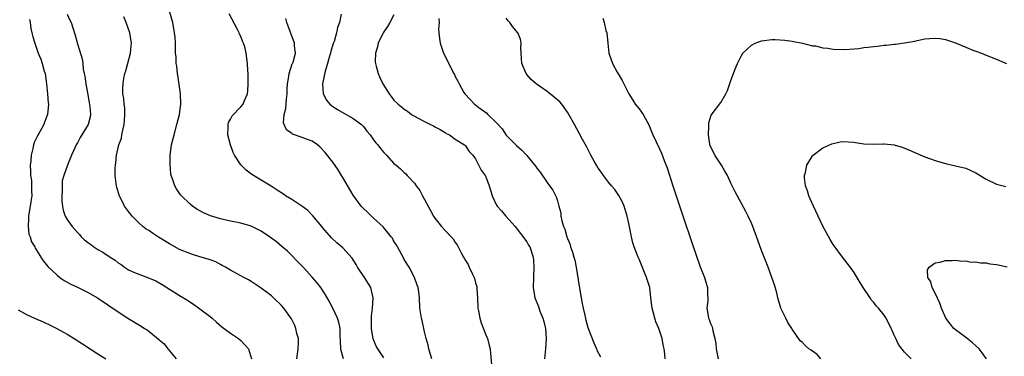
# Model space of a CAD drawing. Units: inches. Extents: x 2496527 to 2499000, y 1476000 to 1479000.
# Drawn here: x 2497686 to 2497879, y 1478552 to 1478618 of the extents above; entities that cross this region are included whole.
import ezdxf

# ---------------------------------------------------------------- set-up
doc = ezdxf.new("R2010")
doc.units = ezdxf.units.IN
doc.header["$MEASUREMENT"] = 0
doc.layers.add('LD24961476_10ft', color=121, linetype='Continuous')

msp = doc.modelspace()

# ---------------------------------------------------------------- linework, layer by layer
at = {"layer": 'LD24961476_10ft'}
for points, elevation in [([(2497687.6, 1478617.6), (2497687.77, 1478617), (2497687.86, 1478615.86), (2497688.08, 1478615), (2497688.24, 1478614.24), (2497688.63, 1478613), (2497689.34, 1478611), (2497689.81, 1478609.81), (2497690.07, 1478609), (2497690.5, 1478607.5), (2497690.65, 1478607), (2497690.97, 1478605), (2497691.16, 1478603), (2497691.27, 1478601.27), (2497691.3, 1478601), (2497691.15, 1478599), (2497690.55, 1478597.45), (2497690.4, 1478597), (2497689.69, 1478595.69), (2497689.18, 1478594.82), (2497689, 1478594.41), (2497688.51, 1478593.5), (2497688.39, 1478593), (2497688.29, 1478592.29), (2497687.93, 1478591), (2497687.86, 1478589.86), (2497687.77, 1478589), (2497687.78, 1478587.78), (2497687.83, 1478587), (2497687.98, 1478586.02), (2497688.03, 1478585), (2497687.99, 1478583.99), (2497688.05, 1478583), (2497687.86, 1478581.86), (2497687.76, 1478581), (2497687.47, 1478579.47), (2497687.41, 1478579), (2497687.44, 1478578.56), (2497687.32, 1478577), (2497687.51, 1478575.51), (2497687.72, 1478575), (2497688.01, 1478574.01), (2497688.64, 1478573), (2497688.75, 1478572.75), (2497689, 1478572.36), (2497690.27, 1478570.27), (2497691, 1478569.42), (2497691.17, 1478569.17), (2497693, 1478567.46), (2497693.58, 1478567), (2497694.4, 1478566.4), (2497695, 1478566.1), (2497695.68, 1478565.68), (2497697.14, 1478565), (2497699, 1478564.1), (2497700.9, 1478563), (2497705, 1478560.24), (2497706.89, 1478559), (2497709.46, 1478557.46), (2497710.14, 1478557), (2497710.69, 1478556.69), (2497711, 1478556.46), (2497712.9, 1478554.9), (2497713, 1478554.79), (2497713.97, 1478553.97), (2497714.69, 1478553), (2497714.84, 1478552.84), (2497715, 1478552.61), (2497716.35, 1478551)], 8160), ([(2497695, 1478618.64), (2497695.51, 1478617.51), (2497695.77, 1478617), (2497696.57, 1478614.57), (2497697, 1478612.83), (2497697.91, 1478609.91), (2497698.03, 1478609), (2497698.13, 1478607.87), (2497698.33, 1478607), (2497698.47, 1478606.47), (2497698.65, 1478605), (2497699, 1478603.21), (2497699.3, 1478601.3), (2497699.45, 1478600.55), (2497699.55, 1478599), (2497699.49, 1478598.51), (2497699.11, 1478597), (2497697.52, 1478594.48), (2497697, 1478593.4), (2497696.76, 1478593), (2497696.54, 1478592.54), (2497695.83, 1478591), (2497695.04, 1478589), (2497694.31, 1478587), (2497694.02, 1478585.98), (2497693.99, 1478585), (2497694, 1478584), (2497693.92, 1478583), (2497693.96, 1478581.96), (2497694.05, 1478581), (2497694.21, 1478580.21), (2497694.62, 1478579), (2497695, 1478578.34), (2497695.94, 1478577), (2497697, 1478575.8), (2497697.4, 1478575.4), (2497697.75, 1478575), (2497698.41, 1478574.41), (2497699, 1478573.93), (2497699.54, 1478573.54), (2497700.22, 1478573), (2497701, 1478572.51), (2497701.97, 1478571.97), (2497703.41, 1478571), (2497704.38, 1478570.38), (2497705, 1478569.88), (2497705.56, 1478569.56), (2497706.24, 1478569), (2497707, 1478568.52), (2497707.88, 1478568.12), (2497709, 1478567.67), (2497710.94, 1478566.94), (2497712.33, 1478566.33), (2497713.6, 1478565.6), (2497715, 1478564.71), (2497716.07, 1478564.07), (2497717, 1478563.47), (2497718.54, 1478562.54), (2497719, 1478562.23), (2497719.74, 1478561.74), (2497721, 1478560.86), (2497723, 1478559.32), (2497723.38, 1478559), (2497724.22, 1478558.22), (2497725.31, 1478557.31), (2497727, 1478556.04), (2497728.57, 1478555), (2497729, 1478554.61), (2497729.79, 1478553.79), (2497730.5, 1478553), (2497731.1, 1478551)], 8150), ([(2497739.99, 1478551), (2497740.25, 1478553), (2497740.29, 1478554.29), (2497740.27, 1478555), (2497739.99, 1478556.01), (2497739.78, 1478557), (2497739.57, 1478557.57), (2497738.91, 1478558.91), (2497737.43, 1478561), (2497737, 1478561.51), (2497735.41, 1478563), (2497735, 1478563.36), (2497733, 1478564.91), (2497731, 1478566.21), (2497730.5, 1478566.5), (2497729.61, 1478567), (2497727, 1478568.41), (2497726.03, 1478569), (2497725.37, 1478569.37), (2497725, 1478569.55), (2497724.08, 1478570.08), (2497723, 1478570.43), (2497722.61, 1478570.61), (2497721, 1478571.06), (2497719.53, 1478571.53), (2497719, 1478571.67), (2497717, 1478572.5), (2497715, 1478573.6), (2497712.9, 1478574.9), (2497711.71, 1478575.71), (2497711, 1478576.18), (2497710.49, 1478576.49), (2497709.79, 1478577), (2497709, 1478577.7), (2497707.69, 1478579), (2497707, 1478579.96), (2497706.23, 1478581), (2497705.21, 1478583), (2497705.17, 1478583.17), (2497704.7, 1478584.7), (2497704.62, 1478585), (2497704.59, 1478585.41), (2497704.41, 1478587), (2497704.41, 1478588.41), (2497704.43, 1478589), (2497704.51, 1478589.49), (2497704.63, 1478591), (2497705.08, 1478593), (2497705.64, 1478594.36), (2497705.72, 1478595), (2497705.87, 1478595.87), (2497706.17, 1478597), (2497706.2, 1478597.8), (2497706.29, 1478599), (2497706.27, 1478600.27), (2497706.13, 1478601), (2497706.1, 1478602.1), (2497705.92, 1478603), (2497705.89, 1478604.11), (2497705.93, 1478605), (2497706.12, 1478606.12), (2497706.29, 1478607), (2497706.47, 1478607.53), (2497707.42, 1478611), (2497707.54, 1478612.46), (2497707.57, 1478613), (2497707.25, 1478615), (2497706.57, 1478617), (2497706.12, 1478618.12)], 8140), ([(2497749.12, 1478551), (2497748.64, 1478552.64), (2497748.57, 1478553), (2497748.51, 1478554.51), (2497748.44, 1478555.56), (2497748.47, 1478557), (2497748.23, 1478558.23), (2497747.96, 1478559), (2497747, 1478561), (2497746.32, 1478562.32), (2497745.61, 1478563.61), (2497744.68, 1478565), (2497743.95, 1478565.95), (2497743.05, 1478567), (2497741.2, 1478569), (2497740.12, 1478570.12), (2497739, 1478571.32), (2497738.13, 1478572.13), (2497737.06, 1478573.06), (2497735.97, 1478573.97), (2497734.59, 1478575), (2497733, 1478576.08), (2497731, 1478577.04), (2497729, 1478577.62), (2497727, 1478578.04), (2497725, 1478578.49), (2497723.09, 1478579.09), (2497721.7, 1478579.7), (2497720.41, 1478580.41), (2497719.54, 1478581), (2497719, 1478581.44), (2497717.39, 1478583), (2497717.21, 1478583.21), (2497716.39, 1478584.39), (2497716.06, 1478585), (2497715.63, 1478586.37), (2497715.38, 1478587), (2497715.31, 1478587.31), (2497715.14, 1478589.14), (2497715.19, 1478591), (2497715.45, 1478593), (2497715.76, 1478594.24), (2497715.92, 1478595), (2497716.5, 1478597), (2497717.01, 1478599), (2497717.26, 1478601), (2497717.21, 1478603), (2497716.66, 1478606.66), (2497716.58, 1478607), (2497716.44, 1478608.44), (2497716.34, 1478609), (2497716.31, 1478610.31), (2497716.24, 1478611), (2497716.19, 1478611.81), (2497716.18, 1478613), (2497716.12, 1478614.12), (2497716.04, 1478615), (2497715.67, 1478617), (2497715, 1478619.23)], 8130), ([(2497757, 1478551.24), (2497755.81, 1478553), (2497755.52, 1478553.52), (2497754.93, 1478554.93), (2497754.6, 1478557), (2497754.62, 1478559.38), (2497754.82, 1478561), (2497754.92, 1478562.92), (2497754.91, 1478563), (2497754.44, 1478565), (2497753.25, 1478567), (2497751.87, 1478569), (2497751.57, 1478569.57), (2497750.78, 1478570.78), (2497749, 1478572.78), (2497747.78, 1478573.78), (2497746.75, 1478574.75), (2497745, 1478576.81), (2497744.87, 1478577), (2497743.12, 1478579.12), (2497743, 1478579.22), (2497742.11, 1478580.11), (2497740.98, 1478580.98), (2497739, 1478582.3), (2497737.78, 1478583), (2497737.34, 1478583.34), (2497736.15, 1478584.15), (2497734.92, 1478584.92), (2497733, 1478586.11), (2497731.18, 1478587.18), (2497730.02, 1478588.02), (2497729, 1478589.1), (2497727.79, 1478591), (2497727.51, 1478591.5), (2497727, 1478593), (2497726.46, 1478595), (2497726.53, 1478596.53), (2497726.51, 1478597), (2497726.62, 1478597.38), (2497727, 1478598.08), (2497727.3, 1478598.7), (2497729, 1478600.5), (2497729.43, 1478601), (2497729.7, 1478601.7), (2497730.28, 1478603), (2497730.39, 1478603.61), (2497730.47, 1478605), (2497730.45, 1478607), (2497730.4, 1478607.6), (2497730.34, 1478609), (2497730.08, 1478611), (2497729.76, 1478612.24), (2497729.54, 1478613), (2497729.36, 1478613.36), (2497729, 1478614.25), (2497728.76, 1478614.76), (2497728.68, 1478615), (2497728.36, 1478615.64), (2497726.71, 1478618.71)], 8120), ([(2497766.41, 1478551), (2497766.15, 1478551.85), (2497765.85, 1478553), (2497765.72, 1478553.72), (2497765.31, 1478555), (2497765, 1478556.33), (2497764.82, 1478557), (2497764.55, 1478558.55), (2497764.38, 1478559), (2497764.23, 1478559.77), (2497764.08, 1478561), (2497763.97, 1478563), (2497763.85, 1478564.15), (2497763.73, 1478565), (2497763.51, 1478565.51), (2497763, 1478567), (2497761.98, 1478569), (2497761, 1478570.51), (2497760.84, 1478570.84), (2497759.71, 1478573), (2497759.44, 1478573.44), (2497759, 1478574.07), (2497758.68, 1478574.68), (2497758.48, 1478575), (2497756.91, 1478576.91), (2497755, 1478578.66), (2497754.59, 1478579), (2497753.81, 1478579.81), (2497753, 1478580.5), (2497752.55, 1478581), (2497751, 1478583.16), (2497749, 1478586.59), (2497748.74, 1478587), (2497748.1, 1478588.1), (2497747, 1478589.65), (2497745.51, 1478591.51), (2497744.56, 1478592.56), (2497744.05, 1478593), (2497743, 1478593.71), (2497741.88, 1478594.12), (2497741, 1478594.49), (2497739.14, 1478595.14), (2497739, 1478595.26), (2497737.97, 1478595.97), (2497737.48, 1478597), (2497737.36, 1478597.36), (2497737.52, 1478599), (2497737.84, 1478600.16), (2497737.89, 1478601), (2497737.97, 1478601.97), (2497738.1, 1478603), (2497738.1, 1478603.9), (2497738.16, 1478605), (2497738.41, 1478606.41), (2497738.47, 1478607), (2497739.09, 1478608.91), (2497739.14, 1478609), (2497739.23, 1478609.23), (2497739.69, 1478611), (2497739.54, 1478612.46), (2497739.51, 1478613), (2497738.04, 1478617), (2497737.84, 1478617.84)], 8110), ([(2497748.66, 1478618.66), (2497748.32, 1478617), (2497747.93, 1478616.07), (2497747.76, 1478615), (2497747.28, 1478613.28), (2497747.12, 1478612.88), (2497746.65, 1478611.35), (2497746.59, 1478611), (2497746.4, 1478610.4), (2497746, 1478609), (2497745.49, 1478607.49), (2497744.97, 1478605), (2497745.16, 1478603), (2497745.8, 1478601.8), (2497746.43, 1478601), (2497747, 1478600.57), (2497747.93, 1478599.93), (2497751, 1478598.21), (2497752.61, 1478597), (2497753, 1478596.6), (2497753.71, 1478595.71), (2497754.33, 1478595), (2497755, 1478594.03), (2497755.43, 1478593.43), (2497755.86, 1478593), (2497756.33, 1478592.33), (2497757, 1478591.51), (2497757.25, 1478591.25), (2497757.55, 1478591), (2497759, 1478589.39), (2497759.44, 1478589), (2497760.29, 1478588.29), (2497761, 1478587.57), (2497761.3, 1478587.3), (2497761.56, 1478587), (2497763, 1478585.51), (2497763.32, 1478585), (2497764.05, 1478584.05), (2497764.56, 1478583), (2497765, 1478582.3), (2497766.14, 1478580.14), (2497766.77, 1478579), (2497767, 1478578.63), (2497768.31, 1478577), (2497769, 1478576.22), (2497770.23, 1478575), (2497770.59, 1478574.59), (2497771, 1478573.86), (2497771.37, 1478573.37), (2497772.14, 1478571.86), (2497772.63, 1478571), (2497772.78, 1478570.78), (2497773, 1478570.34), (2497773.53, 1478569.53), (2497773.75, 1478569), (2497774.37, 1478567.63), (2497774.71, 1478567), (2497774.79, 1478566.79), (2497775, 1478565.92), (2497775.22, 1478565.22), (2497775.24, 1478565), (2497775.24, 1478564.76), (2497775.36, 1478563), (2497775.43, 1478561), (2497775.55, 1478560.45), (2497775.8, 1478559), (2497776.08, 1478558.08), (2497777, 1478555.77), (2497777.32, 1478555), (2497777.65, 1478553.65), (2497777.85, 1478553), (2497777.93, 1478552.07), (2497778.08, 1478549.92)], 8100), ([(2497759, 1478618.53), (2497758.17, 1478617), (2497757.74, 1478616.26), (2497756.9, 1478615), (2497755.92, 1478613), (2497755.75, 1478612.25), (2497755.35, 1478611), (2497755.34, 1478609.34), (2497755.36, 1478609), (2497755.52, 1478608.48), (2497755.92, 1478607), (2497756.24, 1478606.24), (2497756.83, 1478605), (2497758.03, 1478603), (2497758.48, 1478602.48), (2497759, 1478601.79), (2497759.8, 1478601), (2497760.49, 1478600.49), (2497761, 1478600.02), (2497761.63, 1478599.63), (2497762.41, 1478599), (2497763.75, 1478598.25), (2497765, 1478597.59), (2497766.15, 1478597), (2497766.75, 1478596.75), (2497767, 1478596.54), (2497768.06, 1478596.06), (2497769, 1478595.43), (2497769.25, 1478595.25), (2497769.85, 1478595), (2497771, 1478594.14), (2497772.83, 1478593), (2497773, 1478592.84), (2497773.7, 1478591.7), (2497774.46, 1478591), (2497775, 1478590.29), (2497776.08, 1478588.08), (2497776.88, 1478587), (2497777, 1478586.77), (2497777.66, 1478585), (2497777.94, 1478583.94), (2497778.23, 1478583), (2497779, 1478581.31), (2497779.18, 1478581), (2497780.06, 1478580.06), (2497780.92, 1478579), (2497782.73, 1478577), (2497785, 1478573.99), (2497785.35, 1478573.35), (2497785.58, 1478573), (2497786.27, 1478571), (2497786.33, 1478570.33), (2497786.41, 1478569), (2497786.31, 1478567), (2497786.26, 1478565), (2497786.59, 1478563), (2497787.29, 1478561.29), (2497787.6, 1478560.4), (2497788.17, 1478559), (2497788.36, 1478558.36), (2497788.67, 1478557), (2497788.83, 1478555), (2497788.69, 1478553), (2497788.47, 1478551)], 8090), ([(2497767.78, 1478617.78), (2497767.83, 1478617), (2497767.75, 1478615.75), (2497767.77, 1478615), (2497767.89, 1478613.89), (2497768.03, 1478613), (2497768.73, 1478611), (2497769, 1478610.39), (2497770.38, 1478607.62), (2497770.71, 1478607), (2497770.83, 1478606.83), (2497771, 1478606.43), (2497771.52, 1478605.52), (2497771.74, 1478605), (2497772.71, 1478603.29), (2497772.9, 1478603), (2497773.94, 1478601.94), (2497774.77, 1478601), (2497775, 1478600.84), (2497775.64, 1478600.36), (2497777.21, 1478599.21), (2497777.4, 1478599), (2497779, 1478597.43), (2497780.16, 1478596.16), (2497781, 1478594.91), (2497783, 1478592.86), (2497784.01, 1478592.01), (2497785, 1478590.95), (2497786.77, 1478588.77), (2497787, 1478588.46), (2497787.64, 1478587.64), (2497789, 1478585.62), (2497789.49, 1478585), (2497790.12, 1478584.12), (2497790.8, 1478582.8), (2497791, 1478582.01), (2497791.32, 1478581), (2497791.66, 1478579.66), (2497791.69, 1478579), (2497791.87, 1478578.13), (2497792.22, 1478577), (2497792.47, 1478576.47), (2497792.88, 1478575), (2497793, 1478574.64), (2497793.48, 1478573.48), (2497793.6, 1478573), (2497793.99, 1478571.99), (2497794.22, 1478571), (2497794.4, 1478570.4), (2497794.68, 1478569), (2497795.27, 1478565.27), (2497795.64, 1478563), (2497795.88, 1478561.88), (2497796.05, 1478561), (2497796.37, 1478559.63), (2497796.61, 1478558.61), (2497797, 1478557.21), (2497798.14, 1478554.14), (2497798.64, 1478553), (2497798.74, 1478552.74), (2497799.45, 1478551.45)], 8080), ([(2497812.1, 1478551), (2497812.03, 1478552.03), (2497811.93, 1478553), (2497811.75, 1478553.75), (2497811.55, 1478555), (2497811.38, 1478555.38), (2497810.87, 1478557), (2497810.31, 1478558.31), (2497810.09, 1478559), (2497809.56, 1478561), (2497809.33, 1478563), (2497809.09, 1478565), (2497808.6, 1478566.6), (2497808.49, 1478567), (2497807, 1478570.61), (2497806.82, 1478571), (2497806.05, 1478573), (2497805.8, 1478573.8), (2497805.51, 1478575), (2497805, 1478577.56), (2497804.67, 1478579), (2497804.07, 1478581), (2497803.75, 1478581.75), (2497803.05, 1478583.05), (2497802.23, 1478584.23), (2497801.61, 1478585), (2497801, 1478585.67), (2497800.03, 1478587), (2497799.62, 1478587.62), (2497799, 1478588.45), (2497798.65, 1478589), (2497798.21, 1478589.79), (2497797.57, 1478591), (2497797.39, 1478591.39), (2497796.7, 1478592.7), (2497795.95, 1478594.05), (2497795.29, 1478595.29), (2497794.33, 1478597), (2497793.26, 1478599), (2497793, 1478599.45), (2497791.88, 1478601), (2497791.47, 1478601.47), (2497790.4, 1478602.4), (2497789, 1478603.46), (2497786.86, 1478605), (2497785.87, 1478605.87), (2497785, 1478606.83), (2497784.87, 1478607), (2497784.06, 1478609), (2497784.01, 1478610.01), (2497783.93, 1478611), (2497783.88, 1478612.12), (2497783.93, 1478613), (2497783.75, 1478613.75), (2497783.27, 1478615), (2497782.23, 1478616.23), (2497781.7, 1478617), (2497781.35, 1478617.35), (2497781, 1478617.91)], 8070), ([(2497799.89, 1478617.89), (2497800.17, 1478617), (2497800.52, 1478615.48), (2497800.67, 1478615), (2497800.88, 1478613), (2497801.11, 1478611), (2497801.79, 1478609), (2497802.71, 1478607.29), (2497803.67, 1478605.67), (2497805, 1478603), (2497805.76, 1478601.76), (2497806.27, 1478601), (2497807, 1478600.07), (2497807.78, 1478599), (2497808.95, 1478596.95), (2497809.71, 1478595), (2497811, 1478592.25), (2497811.39, 1478591.39), (2497811.95, 1478589.95), (2497812.48, 1478588.48), (2497813.65, 1478585), (2497815.46, 1478579.46), (2497817.48, 1478573.48), (2497819, 1478569.07), (2497819.8, 1478567), (2497820.09, 1478566.09), (2497820.4, 1478565), (2497820.4, 1478563.6), (2497820.46, 1478563), (2497820.45, 1478562.45), (2497820.3, 1478561), (2497820.54, 1478559.46), (2497820.63, 1478559), (2497820.74, 1478558.74), (2497821, 1478557.98), (2497821.3, 1478557.3), (2497821.38, 1478557), (2497821.45, 1478556.55), (2497821.87, 1478555), (2497822.04, 1478554.04), (2497822.12, 1478553), (2497822.47, 1478551)], 8060), ([(2497842.64, 1478551), (2497841.86, 1478551.86), (2497841, 1478552.55), (2497840.71, 1478552.71), (2497840.28, 1478553), (2497839.58, 1478553.58), (2497839, 1478554.21), (2497838.57, 1478554.57), (2497837, 1478556.88), (2497836.94, 1478557), (2497836.14, 1478558.14), (2497835.76, 1478559), (2497834.8, 1478561), (2497834.18, 1478563), (2497833.98, 1478563.98), (2497833.53, 1478565.52), (2497833.02, 1478567), (2497832.28, 1478569), (2497831, 1478572.3), (2497830.3, 1478574.3), (2497829.26, 1478577), (2497829, 1478577.63), (2497828.38, 1478579), (2497827.94, 1478579.94), (2497825.83, 1478583.83), (2497825.27, 1478585), (2497825, 1478585.5), (2497824.31, 1478587), (2497823.83, 1478587.83), (2497823.14, 1478589), (2497821.82, 1478591), (2497821.57, 1478591.57), (2497821, 1478592.72), (2497820.88, 1478593), (2497820.85, 1478593.15), (2497820.58, 1478595), (2497820.7, 1478596.7), (2497820.65, 1478597), (2497820.65, 1478597.35), (2497821.16, 1478598.84), (2497823, 1478601.34), (2497823.99, 1478603), (2497824.32, 1478603.68), (2497825, 1478605.66), (2497825.48, 1478607), (2497825.77, 1478607.77), (2497826.26, 1478609), (2497827, 1478610.42), (2497827.34, 1478611), (2497828.18, 1478611.81), (2497829, 1478612.55), (2497829.76, 1478613), (2497831, 1478613.44), (2497833, 1478613.66), (2497833.67, 1478613.67), (2497835.56, 1478613.56), (2497837, 1478613.37), (2497839, 1478613), (2497841, 1478612.45), (2497841.58, 1478612.42), (2497843, 1478612.07), (2497844, 1478612), (2497845, 1478611.82), (2497847, 1478611.72), (2497848.23, 1478611.77), (2497850.06, 1478611.94), (2497851, 1478612.1), (2497851.82, 1478612.18), (2497853, 1478612.34), (2497853.61, 1478612.39), (2497855, 1478612.55), (2497855.43, 1478612.57), (2497857, 1478612.75), (2497857.24, 1478612.76), (2497859, 1478613.01), (2497861, 1478613.39), (2497861.5, 1478613.5), (2497863, 1478613.79), (2497863.91, 1478613.91), (2497865, 1478613.97), (2497865.9, 1478613.9), (2497867, 1478613.72), (2497869, 1478613.02), (2497871, 1478612.16), (2497872.37, 1478611.63), (2497873, 1478611.37), (2497874.05, 1478611), (2497875, 1478610.61), (2497876.16, 1478610.16), (2497877.58, 1478609.58), (2497879, 1478608.97)], 8050), ([(2497860.32, 1478551), (2497859, 1478552.33), (2497857.83, 1478553.83), (2497857.28, 1478555), (2497857, 1478555.67), (2497856.56, 1478556.56), (2497856.37, 1478557), (2497855.39, 1478559), (2497855, 1478559.61), (2497853.88, 1478561), (2497853.45, 1478561.45), (2497853, 1478562.07), (2497852.55, 1478562.55), (2497852.26, 1478563), (2497850.91, 1478565), (2497850.18, 1478566.18), (2497849, 1478568.15), (2497847.79, 1478569.79), (2497846.83, 1478571), (2497845.19, 1478573.19), (2497845, 1478573.46), (2497844.42, 1478574.42), (2497843, 1478577.07), (2497841.16, 1478581), (2497840.29, 1478583), (2497839.99, 1478583.99), (2497839.63, 1478585), (2497839.44, 1478586.56), (2497839.42, 1478587), (2497839.59, 1478587.59), (2497839.87, 1478589), (2497841, 1478590.85), (2497841.12, 1478591), (2497843, 1478592.41), (2497844.76, 1478593.24), (2497846.42, 1478593.58), (2497847, 1478593.66), (2497849, 1478593.52), (2497851, 1478593.23), (2497853, 1478593.18), (2497854.79, 1478593.21), (2497855, 1478593.23), (2497857, 1478593.02), (2497858.54, 1478592.54), (2497859.95, 1478591.95), (2497861, 1478591.49), (2497863, 1478590.65), (2497865, 1478589.92), (2497867, 1478589.36), (2497869, 1478588.93), (2497871, 1478588.46), (2497871.98, 1478587.98), (2497873, 1478587.53), (2497873.31, 1478587.31), (2497873.79, 1478587), (2497875, 1478586.27), (2497877, 1478585.31), (2497878.86, 1478584.86)], 8040), ([(2497875.08, 1478551), (2497874.18, 1478552.18), (2497873.64, 1478553), (2497873, 1478553.61), (2497872.24, 1478554.24), (2497871.29, 1478555), (2497869.98, 1478555.98), (2497869, 1478556.73), (2497868.67, 1478557), (2497867.92, 1478557.92), (2497867.11, 1478559), (2497866.25, 1478561), (2497865.94, 1478561.94), (2497865, 1478563.93), (2497864.44, 1478565), (2497864.15, 1478566.15), (2497863.59, 1478567), (2497863.53, 1478568.47), (2497863.81, 1478569), (2497865, 1478569.87), (2497866, 1478570), (2497867, 1478570.32), (2497868.3, 1478570.3), (2497869, 1478570.42), (2497870.22, 1478570.22), (2497871, 1478570.29), (2497872.03, 1478570.03), (2497873, 1478570.06), (2497873.87, 1478569.87), (2497875, 1478569.84), (2497875.7, 1478569.7), (2497877, 1478569.54), (2497879.1, 1478569.1)], 8030), ([(2497685.37, 1478560.63), (2497687, 1478559.75), (2497688.61, 1478559), (2497690.28, 1478558.28), (2497691.66, 1478557.66), (2497692.99, 1478557), (2497694.28, 1478556.28), (2497695, 1478555.86), (2497696.39, 1478555), (2497697.98, 1478553.98), (2497701, 1478552.01), (2497702.57, 1478551)], 8170)]:
    msp.add_lwpolyline(points, dxfattribs=dict(at, elevation=elevation))

doc.saveas('drawing.dxf')
